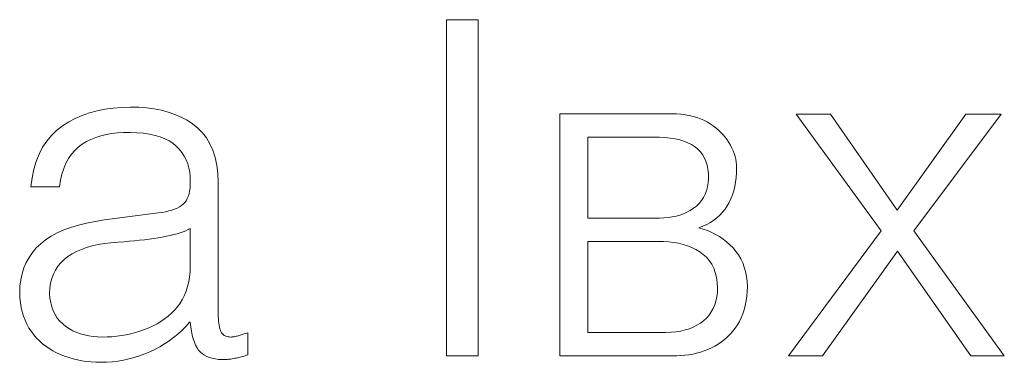
# Model space of a CAD drawing. Units: millimetres. Extents: x 2171 to 2818, y 920 to 1426.
# Drawn here: x 2361 to 2366, y 1207 to 1208 of the extents above; entities that cross this region are included whole.
import ezdxf

# ---------------------------------------------------------------- set-up
doc = ezdxf.new("R2010")
doc.units = ezdxf.units.MM
doc.layers.add('layer 1', color=7, linetype='Continuous')
doc.layers.add('text', color=7, linetype='Continuous', lineweight=25)

# ---------------------------------------------------------------- blocks, each defined once
blk = doc.blocks.new('A$C6BE205AB')
at = {"layer": 'layer 1', "lineweight": 9}
for points in [[(-8.0873, 65.9425), (-8.0873, 65.9425), (-8.2465, 65.9425), (-8.2465, 65.9425)], [(-8.2465, 65.9425), (-8.2465, 65.9425), (-7.815, 65.3481), (-7.815, 65.3481)], [(-7.7373, 65.4444), (-7.7373, 65.4444), (-8.0873, 65.9425), (-8.0873, 65.9425)], [(-7.3799, 65.9425), (-7.3799, 65.9425), (-7.7373, 65.4444), (-7.7373, 65.4444)], [(-7.6595, 65.3481), (-7.6595, 65.3481), (-7.2187, 65.9425), (-7.2187, 65.9425)], [(-7.2187, 65.9425), (-7.2187, 65.9425), (-7.3799, 65.9425), (-7.3799, 65.9425)], [(-6.7802, 65.9311), (-6.7802, 65.9311), (-6.7982, 65.926), (-6.7982, 65.926)], [(-6.7619, 65.9352), (-6.7619, 65.9352), (-6.7802, 65.9311), (-6.7802, 65.9311)], [(-6.7433, 65.9384), (-6.7433, 65.9384), (-6.7619, 65.9352), (-6.7619, 65.9352)], [(-6.7243, 65.9407), (-6.7243, 65.9407), (-6.7433, 65.9384), (-6.7433, 65.9384)], [(-6.705, 65.9421), (-6.705, 65.9421), (-6.7243, 65.9407), (-6.7243, 65.9407)], [(-6.6854, 65.9425), (-6.6854, 65.9425), (-6.705, 65.9421), (-6.705, 65.9421)], [(-6.128, 65.9425), (-6.128, 65.9425), (-6.6854, 65.9425), (-6.6854, 65.9425)], [(-6.128, 64.7907), (-6.128, 64.7907), (-6.128, 65.9425), (-6.128, 65.9425)], [(-5.5873, 65.9425), (-5.5873, 65.9425), (-5.7391, 65.9425), (-5.7391, 65.9425)], [(-5.7391, 65.9425), (-5.7391, 65.9425), (-5.7391, 64.3425), (-5.7391, 64.3425)], [(-5.5873, 64.3425), (-5.5873, 64.3425), (-5.5873, 65.9425), (-5.5873, 65.9425)], [(-4.635, 65.9407), (-4.635, 65.9407), (-4.641, 65.9388), (-4.641, 65.9388)], [(-4.641, 65.9388), (-4.641, 65.9388), (-4.641, 65.8333), (-4.641, 65.8333)], [(-4.6289, 65.9425), (-4.6289, 65.9425), (-4.635, 65.9407), (-4.635, 65.9407)], [(-4.6228, 65.9442), (-4.6228, 65.9442), (-4.6289, 65.9425), (-4.6289, 65.9425)], [(-4.6167, 65.9459), (-4.6167, 65.9459), (-4.6228, 65.9442), (-4.6228, 65.9442)], [(-4.6105, 65.9475), (-4.6105, 65.9475), (-4.6167, 65.9459), (-4.6167, 65.9459)], [(-4.6043, 65.9491), (-4.6043, 65.9491), (-4.6105, 65.9475), (-4.6105, 65.9475)], [(-4.598, 65.9507), (-4.598, 65.9507), (-4.6043, 65.9491), (-4.6043, 65.9491)], [(-4.5917, 65.9522), (-4.5917, 65.9522), (-4.598, 65.9507), (-4.598, 65.9507)], [(-4.5854, 65.9537), (-4.5854, 65.9537), (-4.5917, 65.9522), (-4.5917, 65.9522)], [(-4.5788, 65.9551), (-4.5788, 65.9551), (-4.5854, 65.9537), (-4.5854, 65.9537)], [(-4.5725, 65.9563), (-4.5725, 65.9563), (-4.5788, 65.9551), (-4.5788, 65.9551)], [(-4.5664, 65.9575), (-4.5664, 65.9575), (-4.5725, 65.9563), (-4.5725, 65.9563)], [(-4.5606, 65.9584), (-4.5606, 65.9584), (-4.5664, 65.9575), (-4.5664, 65.9575)], [(-4.555, 65.9593), (-4.555, 65.9593), (-4.5606, 65.9584), (-4.5606, 65.9584)], [(-4.5497, 65.9599), (-4.5497, 65.9599), (-4.555, 65.9593), (-4.555, 65.9593)], [(-4.5447, 65.9605), (-4.5447, 65.9605), (-4.5497, 65.9599), (-4.5497, 65.9599)], [(-4.5399, 65.9608), (-4.5399, 65.9608), (-4.5447, 65.9605), (-4.5447, 65.9605)], [(-4.5354, 65.9611), (-4.5354, 65.9611), (-4.5399, 65.9608), (-4.5399, 65.9608)], [(-4.518, 65.961), (-4.518, 65.961), (-4.5354, 65.9611), (-4.5354, 65.9611)], [(-4.5017, 65.96), (-4.5017, 65.96), (-4.518, 65.961), (-4.518, 65.961)], [(-4.4863, 65.958), (-4.4863, 65.958), (-4.5017, 65.96), (-4.5017, 65.96)], [(-4.4719, 65.9551), (-4.4719, 65.9551), (-4.4863, 65.958), (-4.4863, 65.958)], [(-4.4585, 65.9512), (-4.4585, 65.9512), (-4.4719, 65.9551), (-4.4719, 65.9551)], [(-4.4462, 65.9463), (-4.4462, 65.9463), (-4.4585, 65.9512), (-4.4585, 65.9512)], [(-4.4348, 65.9405), (-4.4348, 65.9405), (-4.4462, 65.9463), (-4.4462, 65.9463)], [(-4.4244, 65.9337), (-4.4244, 65.9337), (-4.4348, 65.9405), (-4.4348, 65.9405)], [(-4.415, 65.9259), (-4.415, 65.9259), (-4.4244, 65.9337), (-4.4244, 65.9337)], [(-4.1499, 65.9344), (-4.1499, 65.9344), (-4.1743, 65.924), (-4.1743, 65.924)], [(-4.1252, 65.9435), (-4.1252, 65.9435), (-4.1499, 65.9344), (-4.1499, 65.9344)], [(-4.0999, 65.9515), (-4.0999, 65.9515), (-4.1252, 65.9435), (-4.1252, 65.9435)], [(-4.0742, 65.9583), (-4.0742, 65.9583), (-4.0999, 65.9515), (-4.0999, 65.9515)], [(-4.0481, 65.9638), (-4.0481, 65.9638), (-4.0742, 65.9583), (-4.0742, 65.9583)], [(-4.0215, 65.9682), (-4.0215, 65.9682), (-4.0481, 65.9638), (-4.0481, 65.9638)], [(-3.9945, 65.9713), (-3.9945, 65.9713), (-4.0215, 65.9682), (-4.0215, 65.9682)], [(-3.967, 65.9733), (-3.967, 65.9733), (-3.9945, 65.9713), (-3.9945, 65.9713)], [(-3.9391, 65.974), (-3.9391, 65.974), (-3.967, 65.9733), (-3.967, 65.9733)], [(-3.9165, 65.9735), (-3.9165, 65.9735), (-3.9391, 65.974), (-3.9391, 65.974)], [(-3.8942, 65.9722), (-3.8942, 65.9722), (-3.9165, 65.9735), (-3.9165, 65.9735)], [(-3.8722, 65.9699), (-3.8722, 65.9699), (-3.8942, 65.9722), (-3.8942, 65.9722)], [(-3.8507, 65.9667), (-3.8507, 65.9667), (-3.8722, 65.9699), (-3.8722, 65.9699)], [(-3.8295, 65.9625), (-3.8295, 65.9625), (-3.8507, 65.9667), (-3.8507, 65.9667)], [(-3.8087, 65.9575), (-3.8087, 65.9575), (-3.8295, 65.9625), (-3.8295, 65.9625)], [(-3.7882, 65.9516), (-3.7882, 65.9516), (-3.8087, 65.9575), (-3.8087, 65.9575)], [(-3.7681, 65.9447), (-3.7681, 65.9447), (-3.7882, 65.9516), (-3.7882, 65.9516)], [(-3.7484, 65.937), (-3.7484, 65.937), (-3.7681, 65.9447), (-3.7681, 65.9447)], [(-3.7296, 65.9285), (-3.7296, 65.9285), (-3.7484, 65.937), (-3.7484, 65.937)], [(-6.8828, 65.8874), (-6.8828, 65.8874), (-6.898, 65.8771), (-6.898, 65.8771)], [(-6.8668, 65.8969), (-6.8668, 65.8969), (-6.8828, 65.8874), (-6.8828, 65.8874)], [(-6.8502, 65.9055), (-6.8502, 65.9055), (-6.8668, 65.8969), (-6.8668, 65.8969)], [(-6.8332, 65.9133), (-6.8332, 65.9133), (-6.8502, 65.9055), (-6.8502, 65.9055)], [(-6.8159, 65.9201), (-6.8159, 65.9201), (-6.8332, 65.9133), (-6.8332, 65.9133)], [(-6.7982, 65.926), (-6.7982, 65.926), (-6.8159, 65.9201), (-6.8159, 65.9201)], [(-4.4067, 65.9165), (-4.4067, 65.9165), (-4.415, 65.9259), (-4.415, 65.9259)], [(-4.3992, 65.9055), (-4.3992, 65.9055), (-4.4067, 65.9165), (-4.4067, 65.9165)], [(-4.3924, 65.8929), (-4.3924, 65.8929), (-4.3992, 65.9055), (-4.3992, 65.9055)], [(-4.3863, 65.8787), (-4.3863, 65.8787), (-4.3924, 65.8929), (-4.3924, 65.8929)], [(-4.2443, 65.8865), (-4.2443, 65.8865), (-4.266, 65.8719), (-4.266, 65.8719)], [(-4.2217, 65.9001), (-4.2217, 65.9001), (-4.2443, 65.8865), (-4.2443, 65.8865)], [(-4.1984, 65.9126), (-4.1984, 65.9126), (-4.2217, 65.9001), (-4.2217, 65.9001)], [(-4.1743, 65.924), (-4.1743, 65.924), (-4.1984, 65.9126), (-4.1984, 65.9126)], [(-3.7117, 65.9191), (-3.7117, 65.9191), (-3.7296, 65.9285), (-3.7296, 65.9285)], [(-3.6946, 65.9088), (-3.6946, 65.9088), (-3.7117, 65.9191), (-3.7117, 65.9191)], [(-3.6784, 65.8976), (-3.6784, 65.8976), (-3.6946, 65.9088), (-3.6946, 65.9088)], [(-3.6629, 65.8854), (-3.6629, 65.8854), (-3.6784, 65.8976), (-3.6784, 65.8976)], [(-3.6483, 65.8724), (-3.6483, 65.8724), (-3.6629, 65.8854), (-3.6629, 65.8854)], [(-6.9393, 65.8406), (-6.9393, 65.8406), (-6.9517, 65.8267), (-6.9517, 65.8267)], [(-6.9262, 65.8537), (-6.9262, 65.8537), (-6.9393, 65.8406), (-6.9393, 65.8406)], [(-6.9125, 65.8658), (-6.9125, 65.8658), (-6.9262, 65.8537), (-6.9262, 65.8537)], [(-6.898, 65.8771), (-6.898, 65.8771), (-6.9125, 65.8658), (-6.9125, 65.8658)], [(-4.6352, 65.8353), (-4.6352, 65.8353), (-4.6297, 65.8372), (-4.6297, 65.8372)], [(-4.6297, 65.8372), (-4.6297, 65.8372), (-4.6242, 65.839), (-4.6242, 65.839)], [(-4.6242, 65.839), (-4.6242, 65.839), (-4.619, 65.8407), (-4.619, 65.8407)], [(-4.619, 65.8407), (-4.619, 65.8407), (-4.6138, 65.8424), (-4.6138, 65.8424)], [(-4.6138, 65.8424), (-4.6138, 65.8424), (-4.6088, 65.8439), (-4.6088, 65.8439)], [(-4.6088, 65.8439), (-4.6088, 65.8439), (-4.604, 65.8454), (-4.604, 65.8454)], [(-4.604, 65.8454), (-4.604, 65.8454), (-4.5992, 65.8468), (-4.5992, 65.8468)], [(-4.5992, 65.8468), (-4.5992, 65.8468), (-4.5947, 65.8481), (-4.5947, 65.8481)], [(-4.5947, 65.8481), (-4.5947, 65.8481), (-4.5901, 65.8493), (-4.5901, 65.8493)], [(-4.5901, 65.8493), (-4.5901, 65.8493), (-4.5856, 65.8503), (-4.5856, 65.8503)], [(-4.5856, 65.8503), (-4.5856, 65.8503), (-4.5814, 65.8512), (-4.5814, 65.8512)], [(-4.5814, 65.8512), (-4.5814, 65.8512), (-4.5773, 65.852), (-4.5773, 65.852)], [(-4.5773, 65.852), (-4.5773, 65.852), (-4.5734, 65.8526), (-4.5734, 65.8526)], [(-4.5734, 65.8526), (-4.5734, 65.8526), (-4.5697, 65.8531), (-4.5697, 65.8531)], [(-4.5697, 65.8531), (-4.5697, 65.8531), (-4.5661, 65.8534), (-4.5661, 65.8534)], [(-4.5661, 65.8534), (-4.5661, 65.8534), (-4.5627, 65.8536), (-4.5627, 65.8536)], [(-4.5627, 65.8536), (-4.5627, 65.8536), (-4.5595, 65.8537), (-4.5595, 65.8537)], [(-4.5595, 65.8537), (-4.5595, 65.8537), (-4.5522, 65.8534), (-4.5522, 65.8534)], [(-4.5522, 65.8534), (-4.5522, 65.8534), (-4.5455, 65.8525), (-4.5455, 65.8525)], [(-4.5455, 65.8525), (-4.5455, 65.8525), (-4.5393, 65.8509), (-4.5393, 65.8509)], [(-4.5393, 65.8509), (-4.5393, 65.8509), (-4.5336, 65.8487), (-4.5336, 65.8487)], [(-4.5336, 65.8487), (-4.5336, 65.8487), (-4.5285, 65.8458), (-4.5285, 65.8458)], [(-4.5285, 65.8458), (-4.5285, 65.8458), (-4.5239, 65.8423), (-4.5239, 65.8423)], [(-4.5239, 65.8423), (-4.5239, 65.8423), (-4.5198, 65.8381), (-4.5198, 65.8381)], [(-4.5198, 65.8381), (-4.5198, 65.8381), (-4.5162, 65.8332), (-4.5162, 65.8332)], [(-4.3809, 65.8628), (-4.3809, 65.8628), (-4.3863, 65.8787), (-4.3863, 65.8787)], [(-4.3763, 65.8454), (-4.3763, 65.8454), (-4.3809, 65.8628), (-4.3809, 65.8628)], [(-4.3724, 65.8263), (-4.3724, 65.8263), (-4.3763, 65.8454), (-4.3763, 65.8454)], [(-4.3072, 65.8396), (-4.3072, 65.8396), (-4.3267, 65.8219), (-4.3267, 65.8219)], [(-4.287, 65.8563), (-4.287, 65.8563), (-4.3072, 65.8396), (-4.3072, 65.8396)], [(-4.266, 65.8719), (-4.266, 65.8719), (-4.287, 65.8563), (-4.287, 65.8563)], [(-4.1056, 65.8325), (-4.1056, 65.8325), (-4.0838, 65.8382), (-4.0838, 65.8382)], [(-4.0838, 65.8382), (-4.0838, 65.8382), (-4.0617, 65.843), (-4.0617, 65.843)], [(-4.0617, 65.843), (-4.0617, 65.843), (-4.0393, 65.8469), (-4.0393, 65.8469)], [(-4.0393, 65.8469), (-4.0393, 65.8469), (-4.0165, 65.85), (-4.0165, 65.85)], [(-4.0165, 65.85), (-4.0165, 65.85), (-3.9935, 65.8521), (-3.9935, 65.8521)], [(-3.9935, 65.8521), (-3.9935, 65.8521), (-3.9702, 65.8533), (-3.9702, 65.8533)], [(-3.9702, 65.8533), (-3.9702, 65.8533), (-3.9465, 65.8537), (-3.9465, 65.8537)], [(-3.9465, 65.8537), (-3.9465, 65.8537), (-3.9247, 65.8531), (-3.9247, 65.8531)], [(-3.9247, 65.8531), (-3.9247, 65.8531), (-3.9036, 65.8513), (-3.9036, 65.8513)], [(-3.9036, 65.8513), (-3.9036, 65.8513), (-3.8831, 65.8483), (-3.8831, 65.8483)], [(-3.8831, 65.8483), (-3.8831, 65.8483), (-3.8633, 65.844), (-3.8633, 65.844)], [(-3.8633, 65.844), (-3.8633, 65.844), (-3.8442, 65.8384), (-3.8442, 65.8384)], [(-3.8442, 65.8384), (-3.8442, 65.8384), (-3.8257, 65.8316), (-3.8257, 65.8316)], [(-3.6345, 65.8584), (-3.6345, 65.8584), (-3.6483, 65.8724), (-3.6483, 65.8724)], [(-3.6216, 65.8435), (-3.6216, 65.8435), (-3.6345, 65.8584), (-3.6345, 65.8584)], [(-3.6095, 65.8277), (-3.6095, 65.8277), (-3.6216, 65.8435), (-3.6216, 65.8435)], [(-6.9743, 65.7962), (-6.9743, 65.7962), (-6.9841, 65.7794), (-6.9841, 65.7794)], [(-6.9633, 65.8119), (-6.9633, 65.8119), (-6.9743, 65.7962), (-6.9743, 65.7962)], [(-6.9517, 65.8267), (-6.9517, 65.8267), (-6.9633, 65.8119), (-6.9633, 65.8119)], [(-6.798, 65.7874), (-6.798, 65.7874), (-6.7817, 65.7976), (-6.7817, 65.7976)], [(-6.7817, 65.7976), (-6.7817, 65.7976), (-6.7641, 65.8065), (-6.7641, 65.8065)], [(-6.7641, 65.8065), (-6.7641, 65.8065), (-6.7454, 65.814), (-6.7454, 65.814)], [(-6.7454, 65.814), (-6.7454, 65.814), (-6.7254, 65.8202), (-6.7254, 65.8202)], [(-6.7254, 65.8202), (-6.7254, 65.8202), (-6.7042, 65.825), (-6.7042, 65.825)], [(-6.7042, 65.825), (-6.7042, 65.825), (-6.6819, 65.8285), (-6.6819, 65.8285)], [(-6.6819, 65.8285), (-6.6819, 65.8285), (-6.6583, 65.8306), (-6.6583, 65.8306)], [(-6.6583, 65.8306), (-6.6583, 65.8306), (-6.6336, 65.8314), (-6.6336, 65.8314)], [(-6.6336, 65.8314), (-6.6336, 65.8314), (-6.2613, 65.8314), (-6.2613, 65.8314)], [(-6.2613, 65.8314), (-6.2613, 65.8314), (-6.2613, 65.3981), (-6.2613, 65.3981)], [(-4.641, 65.8333), (-4.641, 65.8333), (-4.6352, 65.8353), (-4.6352, 65.8353)], [(-4.5162, 65.8332), (-4.5162, 65.8332), (-4.5132, 65.8277), (-4.5132, 65.8277)], [(-4.5132, 65.8277), (-4.5132, 65.8277), (-4.5103, 65.8212), (-4.5103, 65.8212)], [(-4.5103, 65.8212), (-4.5103, 65.8212), (-4.5078, 65.814), (-4.5078, 65.814)], [(-4.5078, 65.814), (-4.5078, 65.814), (-4.5057, 65.8061), (-4.5057, 65.8061)], [(-4.5057, 65.8061), (-4.5057, 65.8061), (-4.5039, 65.7976), (-4.5039, 65.7976)], [(-4.5039, 65.7976), (-4.5039, 65.7976), (-4.5024, 65.7883), (-4.5024, 65.7883)], [(-4.3693, 65.8056), (-4.3693, 65.8056), (-4.3724, 65.8263), (-4.3724, 65.8263)], [(-4.3669, 65.7833), (-4.3669, 65.7833), (-4.3693, 65.8056), (-4.3693, 65.8056)], [(-4.3453, 65.8031), (-4.3453, 65.8031), (-4.3632, 65.7833), (-4.3632, 65.7833)], [(-4.3267, 65.8219), (-4.3267, 65.8219), (-4.3453, 65.8031), (-4.3453, 65.8031)], [(-4.227, 65.7795), (-4.227, 65.7795), (-4.2087, 65.7906), (-4.2087, 65.7906)], [(-4.2087, 65.7906), (-4.2087, 65.7906), (-4.1894, 65.8009), (-4.1894, 65.8009)], [(-4.1894, 65.8009), (-4.1894, 65.8009), (-4.1693, 65.8102), (-4.1693, 65.8102)], [(-4.1693, 65.8102), (-4.1693, 65.8102), (-4.1484, 65.8185), (-4.1484, 65.8185)], [(-4.1484, 65.8185), (-4.1484, 65.8185), (-4.1272, 65.8259), (-4.1272, 65.8259)], [(-4.1272, 65.8259), (-4.1272, 65.8259), (-4.1056, 65.8325), (-4.1056, 65.8325)], [(-3.8257, 65.8316), (-3.8257, 65.8316), (-3.8079, 65.8235), (-3.8079, 65.8235)], [(-3.8079, 65.8235), (-3.8079, 65.8235), (-3.7908, 65.8142), (-3.7908, 65.8142)], [(-3.7908, 65.8142), (-3.7908, 65.8142), (-3.7743, 65.8037), (-3.7743, 65.8037)], [(-3.7743, 65.8037), (-3.7743, 65.8037), (-3.7587, 65.7915), (-3.7587, 65.7915)], [(-3.7587, 65.7915), (-3.7587, 65.7915), (-3.7448, 65.778), (-3.7448, 65.778)], [(-3.5982, 65.8108), (-3.5982, 65.8108), (-3.6095, 65.8277), (-3.6095, 65.8277)], [(-3.5881, 65.793), (-3.5881, 65.793), (-3.5982, 65.8108), (-3.5982, 65.8108)], [(-3.5794, 65.7742), (-3.5794, 65.7742), (-3.5881, 65.793), (-3.5881, 65.793)], [(-6.9928, 65.7617), (-6.9928, 65.7617), (-7.0003, 65.7432), (-7.0003, 65.7432)], [(-6.9841, 65.7794), (-6.9841, 65.7794), (-6.9928, 65.7617), (-6.9928, 65.7617)], [(-6.8498, 65.7343), (-6.8498, 65.7343), (-6.8392, 65.7493), (-6.8392, 65.7493)], [(-6.8392, 65.7493), (-6.8392, 65.7493), (-6.827, 65.7631), (-6.827, 65.7631)], [(-6.827, 65.7631), (-6.827, 65.7631), (-6.8132, 65.7759), (-6.8132, 65.7759)], [(-6.8132, 65.7759), (-6.8132, 65.7759), (-6.798, 65.7874), (-6.798, 65.7874)], [(-4.5024, 65.7883), (-4.5024, 65.7883), (-4.5014, 65.7783), (-4.5014, 65.7783)], [(-4.5014, 65.7783), (-4.5014, 65.7783), (-4.5006, 65.7677), (-4.5006, 65.7677)], [(-4.5006, 65.7677), (-4.5006, 65.7677), (-4.5002, 65.7564), (-4.5002, 65.7564)], [(-4.5002, 65.7564), (-4.5002, 65.7564), (-4.5002, 65.7444), (-4.5002, 65.7444)], [(-4.5002, 65.7444), (-4.5002, 65.7444), (-4.5002, 65.1166), (-4.5002, 65.1166)], [(-4.3632, 65.7833), (-4.3632, 65.7833), (-4.3669, 65.7833), (-4.3669, 65.7833)], [(-4.2769, 65.7402), (-4.2769, 65.7402), (-4.2611, 65.7542), (-4.2611, 65.7542)], [(-4.2611, 65.7542), (-4.2611, 65.7542), (-4.2445, 65.7673), (-4.2445, 65.7673)], [(-4.2445, 65.7673), (-4.2445, 65.7673), (-4.227, 65.7795), (-4.227, 65.7795)], [(-3.7448, 65.778), (-3.7448, 65.778), (-3.7326, 65.7631), (-3.7326, 65.7631)], [(-3.7326, 65.7631), (-3.7326, 65.7631), (-3.7222, 65.747), (-3.7222, 65.747)], [(-3.7222, 65.747), (-3.7222, 65.747), (-3.7136, 65.7295), (-3.7136, 65.7295)], [(-3.5719, 65.7546), (-3.5719, 65.7546), (-3.5794, 65.7742), (-3.5794, 65.7742)], [(-3.5658, 65.734), (-3.5658, 65.734), (-3.5719, 65.7546), (-3.5719, 65.7546)], [(-7.0121, 65.7033), (-7.0121, 65.7033), (-7.0164, 65.6821), (-7.0164, 65.6821)], [(-7.0068, 65.7237), (-7.0068, 65.7237), (-7.0121, 65.7033), (-7.0121, 65.7033)], [(-7.0003, 65.7432), (-7.0003, 65.7432), (-7.0068, 65.7237), (-7.0068, 65.7237)], [(-6.872, 65.6824), (-6.872, 65.6824), (-6.8662, 65.7008), (-6.8662, 65.7008)], [(-6.8662, 65.7008), (-6.8662, 65.7008), (-6.8588, 65.7181), (-6.8588, 65.7181)], [(-6.8588, 65.7181), (-6.8588, 65.7181), (-6.8498, 65.7343), (-6.8498, 65.7343)], [(-4.3182, 65.6921), (-4.3182, 65.6921), (-4.3058, 65.7092), (-4.3058, 65.7092)], [(-4.3058, 65.7092), (-4.3058, 65.7092), (-4.2918, 65.7252), (-4.2918, 65.7252)], [(-4.2918, 65.7252), (-4.2918, 65.7252), (-4.2769, 65.7402), (-4.2769, 65.7402)], [(-3.7136, 65.7295), (-3.7136, 65.7295), (-3.7067, 65.7107), (-3.7067, 65.7107)], [(-3.7067, 65.7107), (-3.7067, 65.7107), (-3.7016, 65.6905), (-3.7016, 65.6905)], [(-3.5609, 65.7125), (-3.5609, 65.7125), (-3.5658, 65.734), (-3.5658, 65.734)], [(-3.5573, 65.6901), (-3.5573, 65.6901), (-3.5609, 65.7125), (-3.5609, 65.7125)], [(-7.0195, 65.6599), (-7.0195, 65.6599), (-7.0215, 65.6369), (-7.0215, 65.6369)], [(-7.0164, 65.6821), (-7.0164, 65.6821), (-7.0195, 65.6599), (-7.0195, 65.6599)], [(-6.8788, 65.6422), (-6.8788, 65.6422), (-6.8762, 65.6629), (-6.8762, 65.6629)], [(-6.8762, 65.6629), (-6.8762, 65.6629), (-6.872, 65.6824), (-6.872, 65.6824)], [(-4.3471, 65.6346), (-4.3471, 65.6346), (-4.3389, 65.6548), (-4.3389, 65.6548)], [(-4.3389, 65.6548), (-4.3389, 65.6548), (-4.3293, 65.6739), (-4.3293, 65.6739)], [(-4.3293, 65.6739), (-4.3293, 65.6739), (-4.3182, 65.6921), (-4.3182, 65.6921)], [(-3.7016, 65.6905), (-3.7016, 65.6905), (-3.6982, 65.669), (-3.6982, 65.669)], [(-3.6982, 65.669), (-3.6982, 65.669), (-3.6965, 65.6462), (-3.6965, 65.6462)], [(-3.555, 65.6668), (-3.555, 65.6668), (-3.5573, 65.6901), (-3.5573, 65.6901)], [(-3.5539, 65.6425), (-3.5539, 65.6425), (-3.555, 65.6668), (-3.555, 65.6668)], [(-7.0215, 65.6369), (-7.0215, 65.6369), (-7.0224, 65.6129), (-7.0224, 65.6129)], [(-7.0224, 65.6129), (-7.0224, 65.6129), (-7.021, 65.5884), (-7.021, 65.5884)], [(-6.8799, 65.6203), (-6.8799, 65.6203), (-6.8788, 65.6422), (-6.8788, 65.6422)], [(-6.8781, 65.5941), (-6.8781, 65.5941), (-6.8799, 65.6203), (-6.8799, 65.6203)], [(-4.3593, 65.5912), (-4.3593, 65.5912), (-4.3539, 65.6134), (-4.3539, 65.6134)], [(-4.3539, 65.6134), (-4.3539, 65.6134), (-4.3471, 65.6346), (-4.3471, 65.6346)], [(-3.6978, 65.6213), (-3.6978, 65.6213), (-3.7012, 65.5976), (-3.7012, 65.5976)], [(-3.6965, 65.6462), (-3.6965, 65.6462), (-3.6978, 65.6213), (-3.6978, 65.6213)], [(-3.5589, 65.5808), (-3.5589, 65.5808), (-3.5552, 65.611), (-3.5552, 65.611)], [(-3.5552, 65.611), (-3.5552, 65.611), (-3.5539, 65.6425), (-3.5539, 65.6425)], [(-7.021, 65.5884), (-7.021, 65.5884), (-7.018, 65.5649), (-7.018, 65.5649)], [(-7.018, 65.5649), (-7.018, 65.5649), (-7.0135, 65.5424), (-7.0135, 65.5424)], [(-6.8745, 65.5697), (-6.8745, 65.5697), (-6.8781, 65.5941), (-6.8781, 65.5941)], [(-6.8689, 65.547), (-6.8689, 65.547), (-6.8745, 65.5697), (-6.8745, 65.5697)], [(-4.3658, 65.5437), (-4.3658, 65.5437), (-4.3632, 65.568), (-4.3632, 65.568)], [(-4.3632, 65.568), (-4.3632, 65.568), (-4.3593, 65.5912), (-4.3593, 65.5912)], [(-3.7067, 65.5754), (-3.7067, 65.5754), (-3.7143, 65.5545), (-3.7143, 65.5545)], [(-3.7012, 65.5976), (-3.7012, 65.5976), (-3.7067, 65.5754), (-3.7067, 65.5754)], [(-3.5651, 65.552), (-3.5651, 65.552), (-3.5589, 65.5808), (-3.5589, 65.5808)], [(-7.0135, 65.5424), (-7.0135, 65.5424), (-7.0074, 65.521), (-7.0074, 65.521)], [(-7.0074, 65.521), (-7.0074, 65.521), (-6.9998, 65.5006), (-6.9998, 65.5006)], [(-6.8614, 65.5261), (-6.8614, 65.5261), (-6.8689, 65.547), (-6.8689, 65.547)], [(-6.8519, 65.507), (-6.8519, 65.507), (-6.8614, 65.5261), (-6.8614, 65.5261)], [(-4.3669, 65.5185), (-4.3669, 65.5185), (-4.3658, 65.5437), (-4.3658, 65.5437)], [(-4.3669, 65.337), (-4.3669, 65.337), (-4.3669, 65.5185), (-4.3669, 65.5185)], [(-3.7357, 65.5167), (-3.7357, 65.5167), (-3.7496, 65.4999), (-3.7496, 65.4999)], [(-3.724, 65.5349), (-3.724, 65.5349), (-3.7357, 65.5167), (-3.7357, 65.5167)], [(-3.7143, 65.5545), (-3.7143, 65.5545), (-3.724, 65.5349), (-3.724, 65.5349)], [(-3.5848, 65.4987), (-3.5848, 65.4987), (-3.5737, 65.5247), (-3.5737, 65.5247)], [(-3.5737, 65.5247), (-3.5737, 65.5247), (-3.5651, 65.552), (-3.5651, 65.552)], [(-6.9998, 65.5006), (-6.9998, 65.5006), (-6.9907, 65.4813), (-6.9907, 65.4813)], [(-6.9907, 65.4813), (-6.9907, 65.4813), (-6.98, 65.463), (-6.98, 65.463)], [(-6.98, 65.463), (-6.98, 65.463), (-6.9677, 65.4458), (-6.9677, 65.4458)], [(-6.8405, 65.4896), (-6.8405, 65.4896), (-6.8519, 65.507), (-6.8519, 65.507)], [(-6.8272, 65.474), (-6.8272, 65.474), (-6.8405, 65.4896), (-6.8405, 65.4896)], [(-6.8119, 65.4602), (-6.8119, 65.4602), (-6.8272, 65.474), (-6.8272, 65.474)], [(-3.7836, 65.4703), (-3.7836, 65.4703), (-3.8032, 65.4579), (-3.8032, 65.4579)], [(-3.7655, 65.4844), (-3.7655, 65.4844), (-3.7836, 65.4703), (-3.7836, 65.4703)], [(-3.7496, 65.4999), (-3.7496, 65.4999), (-3.7655, 65.4844), (-3.7655, 65.4844)], [(-3.6145, 65.4511), (-3.6145, 65.4511), (-3.5984, 65.4742), (-3.5984, 65.4742)], [(-3.5984, 65.4742), (-3.5984, 65.4742), (-3.5848, 65.4987), (-3.5848, 65.4987)], [(-6.9677, 65.4458), (-6.9677, 65.4458), (-6.9539, 65.4296), (-6.9539, 65.4296)], [(-6.9539, 65.4296), (-6.9539, 65.4296), (-6.9387, 65.4144), (-6.9387, 65.4144)], [(-6.7947, 65.4481), (-6.7947, 65.4481), (-6.8119, 65.4602), (-6.8119, 65.4602)], [(-6.7764, 65.4373), (-6.7764, 65.4373), (-6.7947, 65.4481), (-6.7947, 65.4481)], [(-6.7571, 65.4278), (-6.7571, 65.4278), (-6.7764, 65.4373), (-6.7764, 65.4373)], [(-6.737, 65.4196), (-6.737, 65.4196), (-6.7571, 65.4278), (-6.7571, 65.4278)], [(-6.7159, 65.4127), (-6.7159, 65.4127), (-6.737, 65.4196), (-6.737, 65.4196)], [(-3.8991, 65.4202), (-3.8991, 65.4202), (-3.9274, 65.4138), (-3.9274, 65.4138)], [(-3.8726, 65.4278), (-3.8726, 65.4278), (-3.8991, 65.4202), (-3.8991, 65.4202)], [(-3.8478, 65.4366), (-3.8478, 65.4366), (-3.8726, 65.4278), (-3.8726, 65.4278)], [(-3.8246, 65.4467), (-3.8246, 65.4467), (-3.8478, 65.4366), (-3.8478, 65.4366)], [(-3.8032, 65.4579), (-3.8032, 65.4579), (-3.8246, 65.4467), (-3.8246, 65.4467)], [(-3.6539, 65.4092), (-3.6539, 65.4092), (-3.633, 65.4295), (-3.633, 65.4295)], [(-3.633, 65.4295), (-3.633, 65.4295), (-3.6145, 65.4511), (-3.6145, 65.4511)], [(-6.9387, 65.4144), (-6.9387, 65.4144), (-6.9228, 65.4004), (-6.9228, 65.4004)], [(-6.9228, 65.4004), (-6.9228, 65.4004), (-6.9062, 65.3875), (-6.9062, 65.3875)], [(-6.9062, 65.3875), (-6.9062, 65.3875), (-6.8888, 65.3756), (-6.8888, 65.3756)], [(-6.8888, 65.3756), (-6.8888, 65.3756), (-6.8707, 65.3649), (-6.8707, 65.3649)], [(-6.6938, 65.4072), (-6.6938, 65.4072), (-6.7159, 65.4127), (-6.7159, 65.4127)], [(-6.6709, 65.4029), (-6.6709, 65.4029), (-6.6938, 65.4072), (-6.6938, 65.4072)], [(-6.647, 65.4), (-6.647, 65.4), (-6.6709, 65.4029), (-6.6709, 65.4029)], [(-6.6222, 65.3984), (-6.6222, 65.3984), (-6.647, 65.4), (-6.647, 65.4)], [(-6.5965, 65.3981), (-6.5965, 65.3981), (-6.6222, 65.3984), (-6.6222, 65.3984)], [(-6.2613, 65.3981), (-6.2613, 65.3981), (-6.5965, 65.3981), (-6.5965, 65.3981)], [(-4.271, 65.37), (-4.271, 65.37), (-4.2881, 65.3658), (-4.2881, 65.3658)], [(-4.2529, 65.374), (-4.2529, 65.374), (-4.271, 65.37), (-4.271, 65.37)], [(-4.2336, 65.3777), (-4.2336, 65.3777), (-4.2529, 65.374), (-4.2529, 65.374)], [(-4.2136, 65.3812), (-4.2136, 65.3812), (-4.2336, 65.3777), (-4.2336, 65.3777)], [(-4.1928, 65.3845), (-4.1928, 65.3845), (-4.2136, 65.3812), (-4.2136, 65.3812)], [(-4.1712, 65.3876), (-4.1712, 65.3876), (-4.1928, 65.3845), (-4.1928, 65.3845)], [(-4.1486, 65.3904), (-4.1486, 65.3904), (-4.1712, 65.3876), (-4.1712, 65.3876)], [(-4.1251, 65.3931), (-4.1251, 65.3931), (-4.1486, 65.3904), (-4.1486, 65.3904)], [(-4.1008, 65.3956), (-4.1008, 65.3956), (-4.1251, 65.3931), (-4.1251, 65.3931)], [(-4.0756, 65.3979), (-4.0756, 65.3979), (-4.1008, 65.3956), (-4.1008, 65.3956)], [(-4.0494, 65.3999), (-4.0494, 65.3999), (-4.0756, 65.3979), (-4.0756, 65.3979)], [(-4.0224, 65.4018), (-4.0224, 65.4018), (-4.0494, 65.3999), (-4.0494, 65.3999)], [(-3.989, 65.4046), (-3.989, 65.4046), (-4.0224, 65.4018), (-4.0224, 65.4018)], [(-3.9574, 65.4086), (-3.9574, 65.4086), (-3.989, 65.4046), (-3.989, 65.4046)], [(-3.9274, 65.4138), (-3.9274, 65.4138), (-3.9574, 65.4086), (-3.9574, 65.4086)], [(-3.7326, 65.358), (-3.7326, 65.358), (-3.7039, 65.3736), (-3.7039, 65.3736)], [(-3.7039, 65.3736), (-3.7039, 65.3736), (-3.6776, 65.3906), (-3.6776, 65.3906)], [(-3.6776, 65.3906), (-3.6776, 65.3906), (-3.6539, 65.4092), (-3.6539, 65.4092)], [(-7.815, 65.3481), (-7.815, 65.3481), (-8.2317, 64.7926), (-8.2317, 64.7926)], [(-7.2539, 64.7926), (-7.2539, 64.7926), (-7.6595, 65.3481), (-7.6595, 65.3481)], [(-6.8707, 65.3649), (-6.8707, 65.3649), (-6.8519, 65.3554), (-6.8519, 65.3554)], [(-6.8519, 65.3554), (-6.8519, 65.3554), (-6.8323, 65.3469), (-6.8323, 65.3469)], [(-6.8323, 65.3469), (-6.8323, 65.3469), (-6.812, 65.3395), (-6.812, 65.3395)], [(-6.8104, 65.3257), (-6.8104, 65.3257), (-6.8286, 65.3172), (-6.8286, 65.3172)], [(-6.812, 65.3395), (-6.812, 65.3395), (-6.791, 65.3333), (-6.791, 65.3333)], [(-6.791, 65.3333), (-6.791, 65.3333), (-6.8104, 65.3257), (-6.8104, 65.3257)], [(-4.3566, 65.3423), (-4.3566, 65.3423), (-4.3669, 65.337), (-4.3669, 65.337)], [(-4.3451, 65.3474), (-4.3451, 65.3474), (-4.3566, 65.3423), (-4.3566, 65.3423)], [(-4.3325, 65.3523), (-4.3325, 65.3523), (-4.3451, 65.3474), (-4.3451, 65.3474)], [(-4.3188, 65.357), (-4.3188, 65.357), (-4.3325, 65.3523), (-4.3325, 65.3523)], [(-4.304, 65.3615), (-4.304, 65.3615), (-4.3188, 65.357), (-4.3188, 65.357)], [(-4.2881, 65.3658), (-4.2881, 65.3658), (-4.304, 65.3615), (-4.304, 65.3615)], [(-3.8338, 65.3204), (-3.8338, 65.3204), (-3.7976, 65.3314), (-3.7976, 65.3314)], [(-3.7976, 65.3314), (-3.7976, 65.3314), (-3.7638, 65.344), (-3.7638, 65.344)], [(-3.7638, 65.344), (-3.7638, 65.344), (-3.7326, 65.358), (-3.7326, 65.358)], [(-6.877, 65.2856), (-6.877, 65.2856), (-6.8909, 65.2731), (-6.8909, 65.2731)], [(-6.862, 65.2971), (-6.862, 65.2971), (-6.877, 65.2856), (-6.877, 65.2856)], [(-6.8459, 65.3077), (-6.8459, 65.3077), (-6.862, 65.2971), (-6.862, 65.2971)], [(-6.8286, 65.3172), (-6.8286, 65.3172), (-6.8459, 65.3077), (-6.8459, 65.3077)], [(-6.6997, 65.2729), (-6.6997, 65.2729), (-6.6818, 65.278), (-6.6818, 65.278)], [(-6.6818, 65.278), (-6.6818, 65.278), (-6.6633, 65.282), (-6.6633, 65.282)], [(-6.6633, 65.282), (-6.6633, 65.282), (-6.6441, 65.2848), (-6.6441, 65.2848)], [(-6.6441, 65.2848), (-6.6441, 65.2848), (-6.6243, 65.2865), (-6.6243, 65.2865)], [(-6.6243, 65.2865), (-6.6243, 65.2865), (-6.6039, 65.287), (-6.6039, 65.287)], [(-6.6039, 65.287), (-6.6039, 65.287), (-6.2613, 65.287), (-6.2613, 65.287)], [(-6.2613, 65.287), (-6.2613, 65.287), (-6.2613, 64.9018), (-6.2613, 64.9018)], [(-4.2132, 65.2629), (-4.2132, 65.2629), (-3.9576, 65.2962), (-3.9576, 65.2962)], [(-3.9576, 65.2962), (-3.9576, 65.2962), (-3.9139, 65.3028), (-3.9139, 65.3028)], [(-3.9139, 65.3028), (-3.9139, 65.3028), (-3.8726, 65.3108), (-3.8726, 65.3108)], [(-3.8726, 65.3108), (-3.8726, 65.3108), (-3.8338, 65.3204), (-3.8338, 65.3204)], [(-8.0632, 64.7926), (-8.0632, 64.7926), (-7.7354, 65.25), (-7.7354, 65.25)], [(-7.7354, 65.25), (-7.7354, 65.25), (-7.4187, 64.7926), (-7.4187, 64.7926)], [(-6.9261, 65.2296), (-6.9261, 65.2296), (-6.9355, 65.2128), (-6.9355, 65.2128)], [(-6.9155, 65.2451), (-6.9155, 65.2451), (-6.9261, 65.2296), (-6.9261, 65.2296)], [(-6.9037, 65.2596), (-6.9037, 65.2596), (-6.9155, 65.2451), (-6.9155, 65.2451)], [(-6.8909, 65.2731), (-6.8909, 65.2731), (-6.9037, 65.2596), (-6.9037, 65.2596)], [(-6.7924, 65.2176), (-6.7924, 65.2176), (-6.7796, 65.2298), (-6.7796, 65.2298)], [(-6.7796, 65.2298), (-6.7796, 65.2298), (-6.765, 65.2407), (-6.765, 65.2407)], [(-6.765, 65.2407), (-6.765, 65.2407), (-6.7497, 65.2505), (-6.7497, 65.2505)], [(-6.7497, 65.2505), (-6.7497, 65.2505), (-6.7336, 65.2591), (-6.7336, 65.2591)], [(-6.7336, 65.2591), (-6.7336, 65.2591), (-6.717, 65.2666), (-6.717, 65.2666)], [(-6.717, 65.2666), (-6.717, 65.2666), (-6.6997, 65.2729), (-6.6997, 65.2729)], [(-4.3336, 65.2203), (-4.3336, 65.2203), (-4.3249, 65.2272), (-4.3249, 65.2272)], [(-4.3249, 65.2272), (-4.3249, 65.2272), (-4.3151, 65.2335), (-4.3151, 65.2335)], [(-4.3151, 65.2335), (-4.3151, 65.2335), (-4.3041, 65.2393), (-4.3041, 65.2393)], [(-4.3041, 65.2393), (-4.3041, 65.2393), (-4.2919, 65.2446), (-4.2919, 65.2446)], [(-4.2919, 65.2446), (-4.2919, 65.2446), (-4.2786, 65.2493), (-4.2786, 65.2493)], [(-4.2786, 65.2493), (-4.2786, 65.2493), (-4.264, 65.2535), (-4.264, 65.2535)], [(-4.264, 65.2535), (-4.264, 65.2535), (-4.2483, 65.2572), (-4.2483, 65.2572)], [(-4.2483, 65.2572), (-4.2483, 65.2572), (-4.2313, 65.2603), (-4.2313, 65.2603)], [(-4.2313, 65.2603), (-4.2313, 65.2603), (-4.2132, 65.2629), (-4.2132, 65.2629)], [(-6.9437, 65.1953), (-6.9437, 65.1953), (-6.9508, 65.1768), (-6.9508, 65.1768)], [(-6.9355, 65.2128), (-6.9355, 65.2128), (-6.9437, 65.1953), (-6.9437, 65.1953)], [(-6.8214, 65.1738), (-6.8214, 65.1738), (-6.8134, 65.1897), (-6.8134, 65.1897)], [(-6.8134, 65.1897), (-6.8134, 65.1897), (-6.8037, 65.2043), (-6.8037, 65.2043)], [(-6.8037, 65.2043), (-6.8037, 65.2043), (-6.7924, 65.2176), (-6.7924, 65.2176)], [(-4.3609, 65.172), (-4.3609, 65.172), (-4.3572, 65.1839), (-4.3572, 65.1839)], [(-4.3572, 65.1839), (-4.3572, 65.1839), (-4.3526, 65.1947), (-4.3526, 65.1947)], [(-4.3526, 65.1947), (-4.3526, 65.1947), (-4.3471, 65.2044), (-4.3471, 65.2044)], [(-4.3471, 65.2044), (-4.3471, 65.2044), (-4.3408, 65.2129), (-4.3408, 65.2129)], [(-4.3408, 65.2129), (-4.3408, 65.2129), (-4.3336, 65.2203), (-4.3336, 65.2203)], [(-6.9618, 65.1373), (-6.9618, 65.1373), (-6.9656, 65.1163), (-6.9656, 65.1163)], [(-6.9568, 65.1575), (-6.9568, 65.1575), (-6.9618, 65.1373), (-6.9618, 65.1373)], [(-6.9508, 65.1768), (-6.9508, 65.1768), (-6.9568, 65.1575), (-6.9568, 65.1575)], [(-6.8357, 65.1189), (-6.8357, 65.1189), (-6.8326, 65.1384), (-6.8326, 65.1384)], [(-6.8326, 65.1384), (-6.8326, 65.1384), (-6.8278, 65.1567), (-6.8278, 65.1567)], [(-6.8278, 65.1567), (-6.8278, 65.1567), (-6.8214, 65.1738), (-6.8214, 65.1738)], [(-4.3667, 65.1294), (-4.3667, 65.1294), (-4.3656, 65.1447), (-4.3656, 65.1447)], [(-4.3656, 65.1447), (-4.3656, 65.1447), (-4.3637, 65.1589), (-4.3637, 65.1589)], [(-4.3637, 65.1589), (-4.3637, 65.1589), (-4.3609, 65.172), (-4.3609, 65.172)], [(-3.7428, 65.1388), (-3.7428, 65.1388), (-3.7481, 65.1073), (-3.7481, 65.1073)], [(-3.6076, 65.1388), (-3.6076, 65.1388), (-3.7428, 65.1388), (-3.7428, 65.1388)], [(-3.6132, 65.0955), (-3.6132, 65.0955), (-3.6076, 65.1388), (-3.6076, 65.1388)], [(-6.9684, 65.0944), (-6.9684, 65.0944), (-6.97, 65.0717), (-6.97, 65.0717)], [(-6.9656, 65.1163), (-6.9656, 65.1163), (-6.9684, 65.0944), (-6.9684, 65.0944)], [(-6.8373, 65.0981), (-6.8373, 65.0981), (-6.8357, 65.1189), (-6.8357, 65.1189)], [(-6.8364, 65.0755), (-6.8364, 65.0755), (-6.8373, 65.0981), (-6.8373, 65.0981)], [(-4.5002, 65.1166), (-4.5002, 65.1166), (-4.4979, 65.0743), (-4.4979, 65.0743)], [(-4.3669, 65.1129), (-4.3669, 65.1129), (-4.3667, 65.1294), (-4.3667, 65.1294)], [(-4.3664, 65.0904), (-4.3664, 65.0904), (-4.3669, 65.1129), (-4.3669, 65.1129)], [(-4.3642, 65.0688), (-4.3642, 65.0688), (-4.3664, 65.0904), (-4.3664, 65.0904)], [(-3.7481, 65.1073), (-3.7481, 65.1073), (-3.7552, 65.078), (-3.7552, 65.078)], [(-3.6216, 65.055), (-3.6216, 65.055), (-3.6132, 65.0955), (-3.6132, 65.0955)], [(-6.97, 65.0717), (-6.97, 65.0717), (-6.9706, 65.0481), (-6.9706, 65.0481)], [(-6.9706, 65.0481), (-6.9706, 65.0481), (-6.9701, 65.0344), (-6.9701, 65.0344)], [(-6.834, 65.0544), (-6.834, 65.0544), (-6.8364, 65.0755), (-6.8364, 65.0755)], [(-6.8299, 65.0347), (-6.8299, 65.0347), (-6.834, 65.0544), (-6.834, 65.0544)], [(-4.4979, 65.0743), (-4.4979, 65.0743), (-4.4927, 65.0349), (-4.4927, 65.0349)], [(-4.3602, 65.0482), (-4.3602, 65.0482), (-4.3642, 65.0688), (-4.3642, 65.0688)], [(-4.3545, 65.0285), (-4.3545, 65.0285), (-4.3602, 65.0482), (-4.3602, 65.0482)], [(-3.7639, 65.051), (-3.7639, 65.051), (-3.7743, 65.0261), (-3.7743, 65.0261)], [(-3.7552, 65.078), (-3.7552, 65.078), (-3.7639, 65.051), (-3.7639, 65.051)], [(-3.6327, 65.0172), (-3.6327, 65.0172), (-3.6216, 65.055), (-3.6216, 65.055)], [(-6.9701, 65.0344), (-6.9701, 65.0344), (-6.9686, 65.0207), (-6.9686, 65.0207)], [(-6.9686, 65.0207), (-6.9686, 65.0207), (-6.9663, 65.0072), (-6.9663, 65.0072)], [(-6.9663, 65.0072), (-6.9663, 65.0072), (-6.9631, 64.9937), (-6.9631, 64.9937)], [(-6.9631, 64.9937), (-6.9631, 64.9937), (-6.959, 64.9803), (-6.959, 64.9803)], [(-6.8241, 65.0164), (-6.8241, 65.0164), (-6.8299, 65.0347), (-6.8299, 65.0347)], [(-6.8167, 64.9995), (-6.8167, 64.9995), (-6.8241, 65.0164), (-6.8241, 65.0164)], [(-6.8076, 64.9841), (-6.8076, 64.9841), (-6.8167, 64.9995), (-6.8167, 64.9995)], [(-4.4927, 65.0349), (-4.4927, 65.0349), (-4.4847, 64.9983), (-4.4847, 64.9983)], [(-4.4847, 64.9983), (-4.4847, 64.9983), (-4.474, 64.9646), (-4.474, 64.9646)], [(-4.3471, 65.0098), (-4.3471, 65.0098), (-4.3545, 65.0285), (-4.3545, 65.0285)], [(-4.338, 64.992), (-4.338, 64.992), (-4.3471, 65.0098), (-4.3471, 65.0098)], [(-3.7865, 65.0035), (-3.7865, 65.0035), (-3.8003, 64.9831), (-3.8003, 64.9831)], [(-3.7743, 65.0261), (-3.7743, 65.0261), (-3.7865, 65.0035), (-3.7865, 65.0035)], [(-3.6466, 64.9821), (-3.6466, 64.9821), (-3.6327, 65.0172), (-3.6327, 65.0172)], [(-6.959, 64.9803), (-6.959, 64.9803), (-6.954, 64.967), (-6.954, 64.967)], [(-6.954, 64.967), (-6.954, 64.967), (-6.9481, 64.9538), (-6.9481, 64.9538)], [(-6.9481, 64.9538), (-6.9481, 64.9538), (-6.9413, 64.9407), (-6.9413, 64.9407)], [(-6.7969, 64.97), (-6.7969, 64.97), (-6.8076, 64.9841), (-6.8076, 64.9841)], [(-6.7846, 64.9574), (-6.7846, 64.9574), (-6.7969, 64.97), (-6.7969, 64.97)], [(-6.7706, 64.9462), (-6.7706, 64.9462), (-6.7846, 64.9574), (-6.7846, 64.9574)], [(-6.7553, 64.9367), (-6.7553, 64.9367), (-6.7706, 64.9462), (-6.7706, 64.9462)], [(-4.474, 64.9646), (-4.474, 64.9646), (-4.4604, 64.9337), (-4.4604, 64.9337)], [(-4.3271, 64.9752), (-4.3271, 64.9752), (-4.338, 64.992), (-4.338, 64.992)], [(-4.3145, 64.9593), (-4.3145, 64.9593), (-4.3271, 64.9752), (-4.3271, 64.9752)], [(-4.3002, 64.9444), (-4.3002, 64.9444), (-4.3145, 64.9593), (-4.3145, 64.9593)], [(-3.8331, 64.9489), (-3.8331, 64.9489), (-3.8521, 64.9351), (-3.8521, 64.9351)], [(-3.8159, 64.9649), (-3.8159, 64.9649), (-3.8331, 64.9489), (-3.8331, 64.9489)], [(-3.8003, 64.9831), (-3.8003, 64.9831), (-3.8159, 64.9649), (-3.8159, 64.9649)], [(-3.6827, 64.9203), (-3.6827, 64.9203), (-3.6633, 64.9498), (-3.6633, 64.9498)], [(-3.6633, 64.9498), (-3.6633, 64.9498), (-3.6466, 64.9821), (-3.6466, 64.9821)], [(-6.9413, 64.9407), (-6.9413, 64.9407), (-6.9336, 64.9277), (-6.9336, 64.9277)], [(-6.9336, 64.9277), (-6.9336, 64.9277), (-6.9254, 64.9149), (-6.9254, 64.9149)], [(-6.9254, 64.9149), (-6.9254, 64.9149), (-6.9164, 64.9025), (-6.9164, 64.9025)], [(-6.9164, 64.9025), (-6.9164, 64.9025), (-6.9066, 64.8906), (-6.9066, 64.8906)], [(-6.7383, 64.9283), (-6.7383, 64.9283), (-6.7553, 64.9367), (-6.7553, 64.9367)], [(-6.7197, 64.9211), (-6.7197, 64.9211), (-6.7383, 64.9283), (-6.7383, 64.9283)], [(-6.6995, 64.915), (-6.6995, 64.915), (-6.7197, 64.9211), (-6.7197, 64.9211)], [(-6.6777, 64.9101), (-6.6777, 64.9101), (-6.6995, 64.915), (-6.6995, 64.915)], [(-6.6543, 64.9063), (-6.6543, 64.9063), (-6.6777, 64.9101), (-6.6777, 64.9101)], [(-6.6292, 64.9036), (-6.6292, 64.9036), (-6.6543, 64.9063), (-6.6543, 64.9063)], [(-6.6026, 64.9021), (-6.6026, 64.9021), (-6.6292, 64.9036), (-6.6292, 64.9036)], [(-6.5743, 64.9018), (-6.5743, 64.9018), (-6.6026, 64.9021), (-6.6026, 64.9021)], [(-6.2613, 64.9018), (-6.2613, 64.9018), (-6.5743, 64.9018), (-6.5743, 64.9018)], [(-4.4604, 64.9337), (-4.4604, 64.9337), (-4.444, 64.9057), (-4.444, 64.9057)], [(-4.444, 64.9057), (-4.444, 64.9057), (-4.4248, 64.8806), (-4.4248, 64.8806)], [(-4.2843, 64.9311), (-4.2843, 64.9311), (-4.3002, 64.9444), (-4.3002, 64.9444)], [(-4.2663, 64.9194), (-4.2663, 64.9194), (-4.2843, 64.9311), (-4.2843, 64.9311)], [(-4.2461, 64.9092), (-4.2461, 64.9092), (-4.2663, 64.9194), (-4.2663, 64.9194)], [(-4.2238, 64.9004), (-4.2238, 64.9004), (-4.2461, 64.9092), (-4.2461, 64.9092)], [(-4.1993, 64.8932), (-4.1993, 64.8932), (-4.2238, 64.9004), (-4.2238, 64.9004)], [(-3.9162, 64.9031), (-3.9162, 64.9031), (-3.9402, 64.8954), (-3.9402, 64.8954)], [(-3.8935, 64.9123), (-3.8935, 64.9123), (-3.9162, 64.9031), (-3.9162, 64.9031)], [(-3.8721, 64.923), (-3.8721, 64.923), (-3.8935, 64.9123), (-3.8935, 64.9123)], [(-3.8521, 64.9351), (-3.8521, 64.9351), (-3.8721, 64.923), (-3.8721, 64.923)], [(-3.7049, 64.8935), (-3.7049, 64.8935), (-3.6827, 64.9203), (-3.6827, 64.9203)], [(-6.9066, 64.8906), (-6.9066, 64.8906), (-6.8959, 64.8792), (-6.8959, 64.8792)], [(-6.8959, 64.8792), (-6.8959, 64.8792), (-6.8843, 64.8683), (-6.8843, 64.8683)], [(-6.8843, 64.8683), (-6.8843, 64.8683), (-6.872, 64.8579), (-6.872, 64.8579)], [(-6.872, 64.8579), (-6.872, 64.8579), (-6.8588, 64.8479), (-6.8588, 64.8479)], [(-4.4248, 64.8806), (-4.4248, 64.8806), (-4.4028, 64.8583), (-4.4028, 64.8583)], [(-4.4028, 64.8583), (-4.4028, 64.8583), (-4.378, 64.8388), (-4.378, 64.8388)], [(-4.1727, 64.8876), (-4.1727, 64.8876), (-4.1993, 64.8932), (-4.1993, 64.8932)], [(-4.1439, 64.8834), (-4.1439, 64.8834), (-4.1727, 64.8876), (-4.1727, 64.8876)], [(-4.1129, 64.8807), (-4.1129, 64.8807), (-4.1439, 64.8834), (-4.1439, 64.8834)], [(-4.0799, 64.8796), (-4.0799, 64.8796), (-4.1129, 64.8807), (-4.1129, 64.8807)], [(-4.0493, 64.8797), (-4.0493, 64.8797), (-4.0799, 64.8796), (-4.0799, 64.8796)], [(-4.0201, 64.8814), (-4.0201, 64.8814), (-4.0493, 64.8797), (-4.0493, 64.8797)], [(-3.9921, 64.8846), (-3.9921, 64.8846), (-4.0201, 64.8814), (-4.0201, 64.8814)], [(-3.9655, 64.8892), (-3.9655, 64.8892), (-3.9921, 64.8846), (-3.9921, 64.8846)], [(-3.9402, 64.8954), (-3.9402, 64.8954), (-3.9655, 64.8892), (-3.9655, 64.8892)], [(-3.7576, 64.8481), (-3.7576, 64.8481), (-3.7299, 64.8694), (-3.7299, 64.8694)], [(-3.7299, 64.8694), (-3.7299, 64.8694), (-3.7049, 64.8935), (-3.7049, 64.8935)], [(-6.8588, 64.8479), (-6.8588, 64.8479), (-6.8447, 64.8385), (-6.8447, 64.8385)], [(-6.8447, 64.8385), (-6.8447, 64.8385), (-6.8299, 64.8296), (-6.8299, 64.8296)], [(-6.8299, 64.8296), (-6.8299, 64.8296), (-6.8144, 64.8217), (-6.8144, 64.8217)], [(-6.8144, 64.8217), (-6.8144, 64.8217), (-6.7981, 64.8147), (-6.7981, 64.8147)], [(-6.7981, 64.8147), (-6.7981, 64.8147), (-6.7811, 64.8086), (-6.7811, 64.8086)], [(-6.7811, 64.8086), (-6.7811, 64.8086), (-6.7634, 64.8034), (-6.7634, 64.8034)], [(-4.378, 64.8388), (-4.378, 64.8388), (-4.3513, 64.8216), (-4.3513, 64.8216)], [(-4.3513, 64.8216), (-4.3513, 64.8216), (-4.3231, 64.8065), (-4.3231, 64.8065)], [(-4.3231, 64.8065), (-4.3231, 64.8065), (-4.2933, 64.7935), (-4.2933, 64.7935)], [(-3.8519, 64.798), (-3.8519, 64.798), (-3.819, 64.8125), (-3.819, 64.8125)], [(-3.819, 64.8125), (-3.819, 64.8125), (-3.7875, 64.8292), (-3.7875, 64.8292)], [(-3.7875, 64.8292), (-3.7875, 64.8292), (-3.7576, 64.8481), (-3.7576, 64.8481)], [(-8.2317, 64.7926), (-8.2317, 64.7926), (-8.0632, 64.7926), (-8.0632, 64.7926)], [(-7.4187, 64.7926), (-7.4187, 64.7926), (-7.2539, 64.7926), (-7.2539, 64.7926)], [(-6.7634, 64.8034), (-6.7634, 64.8034), (-6.7449, 64.7991), (-6.7449, 64.7991)], [(-6.7449, 64.7991), (-6.7449, 64.7991), (-6.7256, 64.7957), (-6.7256, 64.7957)], [(-6.7256, 64.7957), (-6.7256, 64.7957), (-6.7055, 64.7931), (-6.7055, 64.7931)], [(-6.7055, 64.7931), (-6.7055, 64.7931), (-6.6847, 64.7915), (-6.6847, 64.7915)], [(-6.6847, 64.7915), (-6.6847, 64.7915), (-6.6632, 64.7907), (-6.6632, 64.7907)], [(-6.6632, 64.7907), (-6.6632, 64.7907), (-6.128, 64.7907), (-6.128, 64.7907)], [(-4.2933, 64.7935), (-4.2933, 64.7935), (-4.2619, 64.7826), (-4.2619, 64.7826)], [(-4.2619, 64.7826), (-4.2619, 64.7826), (-4.229, 64.7737), (-4.229, 64.7737)], [(-4.229, 64.7737), (-4.229, 64.7737), (-4.1945, 64.767), (-4.1945, 64.767)], [(-4.1945, 64.767), (-4.1945, 64.767), (-4.1585, 64.7623), (-4.1585, 64.7623)], [(-4.1585, 64.7623), (-4.1585, 64.7623), (-4.1209, 64.7597), (-4.1209, 64.7597)], [(-4.1209, 64.7597), (-4.1209, 64.7597), (-4.0817, 64.7592), (-4.0817, 64.7592)], [(-4.0817, 64.7592), (-4.0817, 64.7592), (-4.0396, 64.76), (-4.0396, 64.76)], [(-4.0396, 64.76), (-4.0396, 64.76), (-3.999, 64.7631), (-3.999, 64.7631)], [(-3.999, 64.7631), (-3.999, 64.7631), (-3.9599, 64.7684), (-3.9599, 64.7684)], [(-3.9599, 64.7684), (-3.9599, 64.7684), (-3.9224, 64.776), (-3.9224, 64.776)], [(-3.9224, 64.776), (-3.9224, 64.776), (-3.8864, 64.7859), (-3.8864, 64.7859)], [(-3.8864, 64.7859), (-3.8864, 64.7859), (-3.8519, 64.798), (-3.8519, 64.798)], [(-5.7391, 64.3425), (-5.7391, 64.3425), (-5.5873, 64.3425), (-5.5873, 64.3425)]]:
    blk.add_open_spline(points, degree=3, dxfattribs=at)

msp = doc.modelspace()

# ---------------------------------------------------------------- block references
at = {"layer": 'text', "rotation": 180}
msp.add_blockref('A$C6BE205AB', (2357.4027, 1272.6734), dxfattribs=at)

doc.saveas('drawing.dxf')
